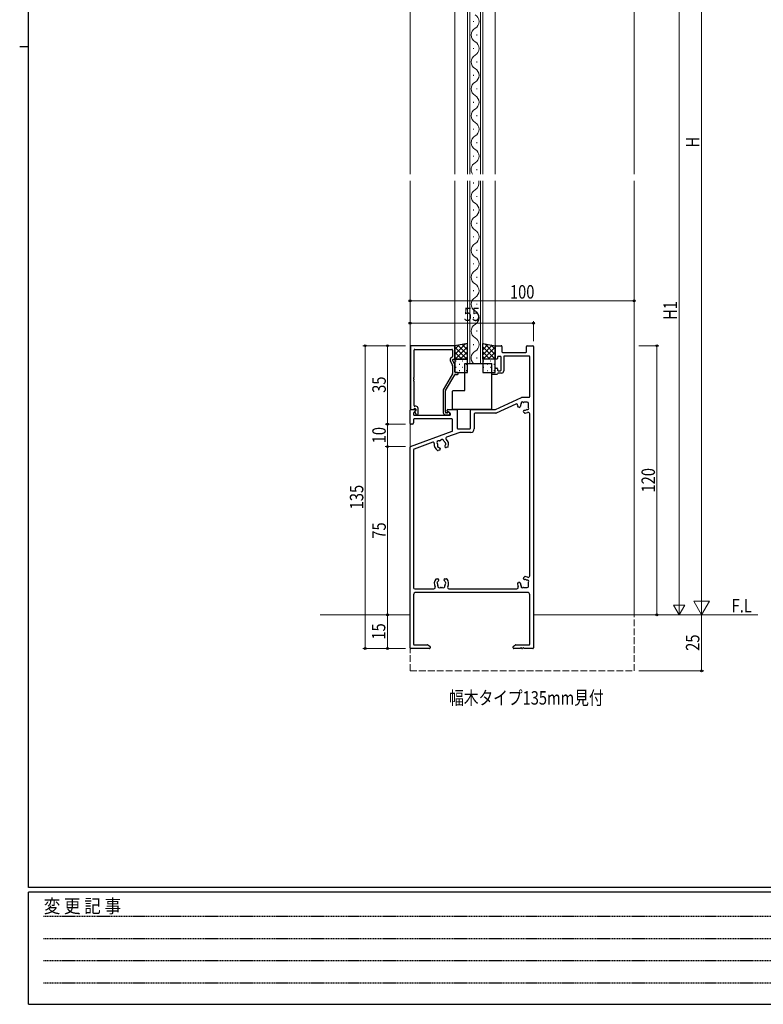
# Model space of a CAD drawing. Extents: x 0 to 1133, y 0 to 806.
# Drawn here: x 0 to 332, y 0 to 439 of the extents above; entities that cross this region are included whole.
import ezdxf

# ---------------------------------------------------------------- set-up
doc = ezdxf.new("R2010")
doc.units = 0
doc.linetypes.add('HIDDEN', pattern=[0.375, 0.25, -0.125])
doc.linetypes.add('YHIDDEN_1', pattern=[4, 3, -1])
doc.layers.add('USER1', color=3, linetype='CONTINUOUS')
doc.layers.add('YKK_ZWAK', color=7, linetype='CONTINUOUS')
for name, color, linetype, lineweight in [('YKK_11', 7, 'CONTINUOUS', 30), ('YKK_12', 2, 'CONTINUOUS', 13), ('YKK_13', 4, 'CONTINUOUS', 30), ('YKK_D', 6, 'CONTINUOUS', 13)]:
    doc.layers.add(name, color=color, linetype=linetype, lineweight=lineweight)
doc.styles.add('text-b', font='extslim2.shx', dxfattribs={"width": 0.8, "bigfont": 'extfont2.shx'})
doc.styles.add('YKK_OSSTYLE1', font='romans.shx', dxfattribs={"width": 0.9, "bigfont": 'EXTFONT.SHX'})

# ---------------------------------------------------------------- blocks, each defined once
blk = doc.blocks.new('A201')
at = {"layer": 'YKK_ZWAK', "color": 254, "linetype": 'Continuous'}
for p, q in [((21, 35), (21, 410)), ((19, 222.5), (21, 222.5)), ((571, 35), (21, 35)), ((544, 34), (21, 34)), ((21, 9), (21, 34)), ((21, 9), (544, 9))]:
    blk.add_line(p, q, dxfattribs=at)
at = {"layer": 'YKK_ZWAK', "color": 131, "linetype": 'HIDDEN'}
for p, q in [((24.28, 28.63), (201.57, 28.63)), ((24.28, 23.68), (201.57, 23.68)), ((24.28, 18.74), (201.57, 18.74)), ((24.28, 13.79), (201.57, 13.79))]:
    blk.add_line(p, q, dxfattribs=at)
at = {"layer": 'YKK_ZWAK', "color": 131, "linetype": 'Continuous', "style": 'YKK_OSSTYLE1', "width": 0.9}
blk.add_text('変 更 記 事', height=3, dxfattribs=at).set_placement((24.37, 29.39))

msp = doc.modelspace()

# ---------------------------------------------------------------- linework, layer by layer
at = {"layer": 'YKK_11', "linetype": 'ByBlock', "lineweight": -2, "ltscale": 0.5}
for p, q in [((174.2, 293.3), (174.2, 265.3)), ((193.8, 293.6), (174.5, 293.6)), ((175.83, 279.56), (175.83, 291.67)), ((176.13, 291.97), (192.7, 291.97)), ((193, 291.67), (193, 288.77)), ((194, 287.9), (194, 293.4)), ((191.97, 286.95), (192.97, 284.79)), ((192.85, 288.51), (192.37, 288.23)), ((193, 287.16), (193, 287.3)), ((193.97, 285.01), (193.03, 287.04)), ((193.3, 287.6), (193.7, 287.6)), ((192.96, 281), (188.84, 273.86)), ((193, 284.66), (193, 281.15)), ((194, 281.9), (194, 284.89)), ((195.2, 281.6), (194.3, 281.6)), ((195.5, 281.1), (195.5, 281.3)), ((175.83, 278.56), (175.83, 278.64)), ((175.83, 266.9), (175.83, 277.64)), ((189.84, 273.59), (193.91, 280.65)), ((194.17, 280.8), (195.2, 280.8)), ((188.8, 273.71), (188.8, 263.8)), ((189.8, 263.9), (189.8, 273.44)), ((174.4, 265.1), (175.53, 265.1)), ((176.03, 265.6), (176.3, 265.6)), ((176.6, 266.6), (176.13, 266.6)), ((176.14, 263.9), (176.69, 262.95)), ((176.54, 264.61), (176.19, 264.26)), ((176.6, 265.3), (176.6, 264.75)), ((177.6, 263.3), (177.6, 265.6)), ((190.45, 263.6), (190.1, 263.6)), ((176.95, 262.8), (177.1, 262.8)), ((189.8, 262.8), (191.2, 262.8))]:
    msp.add_line(p, q, dxfattribs=at)
at = {"layer": 'YKK_11', "linetype": 'ByBlock', "lineweight": -2}
for p, q in [((212, 287.9), (212, 293.4)), ((212.2, 293.6), (214.7, 293.6)), ((215, 293.3), (215, 290.9)), ((215.3, 290.6), (225.7, 290.6)), ((226, 290.9), (226, 293.3)), ((226.3, 293.6), (228.7, 293.6)), ((229, 293.3), (229, 158.9)), ((212.7, 287.6), (212.3, 287.6)), ((213, 288.5), (213, 287.9)), ((214.3, 288.8), (213.3, 288.8)), ((214.6, 282.7), (214.6, 288.5)), ((215.8, 288.67), (215.8, 282.4)), ((227.07, 288.97), (216.1, 288.97)), ((227.37, 270.9), (227.37, 288.67)), ((210.5, 281.1), (210.5, 281.3)), ((210.8, 281.6), (211.7, 281.6)), ((212, 281.9), (212, 283.3)), ((212.3, 283.6), (212.7, 283.6)), ((213, 283.3), (213, 282.7)), ((213.3, 282.4), (214.3, 282.4)), ((214.8, 281.4), (213.3, 281.4)), ((212.7, 280.8), (210.8, 280.8)), ((212.06, 265.12), (223.73, 270.57)), ((223.86, 270.6), (227.07, 270.6)), ((226.3, 268.4), (225, 268.4)), ((226.8, 266.6), (226.8, 267.9)), ((174, 258.9), (174, 264.9)), ((174.2, 265.1), (176.3, 265.1)), ((175.63, 263.58), (175.63, 262.9)), ((176.51, 264.58), (175.72, 263.79)), ((190.5, 264.47), (190.5, 264.8)), ((191.85, 263.52), (190.65, 264.21)), ((190.8, 265.1), (194.7, 265.1)), ((195, 264.8), (195, 256.9)), ((201, 256.9), (201, 264.8)), ((201.3, 265.1), (211.93, 265.1)), ((212.29, 263.47), (202.93, 263.47)), ((221.23, 267.6), (212.42, 263.49)), ((222.42, 266.21), (222, 266.63)), ((223.08, 266.31), (222.98, 266.21)), ((224.61, 264.58), (224.71, 264.68)), ((225.03, 263.6), (224.61, 264.02)), ((175.41, 259.01), (175.09, 258.68)), ((175.5, 260.67), (175.5, 259.22)), ((192.7, 260.97), (175.8, 260.97)), ((175.93, 262.6), (191.7, 262.6)), ((192, 262.9), (192, 263.26)), ((193, 255.72), (193, 260.67)), ((202.63, 263.17), (202.63, 256.47)), ((227.37, 191.01), (227.37, 263.18)), ((174.2, 248.67), (192.8, 255.44)), ((174.88, 258.6), (174.3, 258.6)), ((196.22, 254.95), (190.32, 252.8)), ((195.3, 256.6), (200.7, 256.6)), ((201.13, 254.97), (196.32, 254.97)), ((184.16, 250.56), (175.83, 247.53)), ((174, 158.9), (174, 248.39)), ((175.63, 247.25), (175.63, 185.73)), ((187.26, 247.09), (186.58, 246.85)), ((187.45, 247.74), (187.5, 247.61)), ((189.66, 248.39), (189.61, 248.52)), ((190.85, 248.4), (190.17, 248.15)), ((185.73, 189.7), (186.45, 189.7)), ((186.85, 189.3), (186.85, 189.16)), ((189.15, 189.16), (189.15, 189.3)), ((189.55, 189.7), (190.27, 189.7)), ((224.61, 190.18), (225.03, 190.6)), ((224.71, 189.51), (224.61, 189.61)), ((176.13, 185.23), (184.64, 185.23)), ((191.36, 185.23), (221.59, 185.23)), ((222, 187.57), (222.42, 187.99)), ((222.98, 187.99), (223.08, 187.89)), ((225, 185.8), (226.3, 185.8)), ((226.8, 186.3), (226.8, 187.6)), ((175.63, 182.6), (175.63, 160.53)), ((226.37, 183.6), (176.63, 183.6)), ((227.37, 160.53), (227.37, 182.6)), ((182.7, 158.6), (174.3, 158.6)), ((175.93, 160.23), (181.83, 160.23)), ((181.98, 160.19), (182.85, 159.68)), ((183, 159.42), (183, 158.9)), ((220, 158.9), (220, 159.42)), ((220.15, 159.68), (221.02, 160.19)), ((223.04, 158.6), (220.3, 158.6)), ((221.17, 160.23), (227.07, 160.23)), ((224.04, 158.6), (223.96, 158.6)), ((228.7, 158.6), (224.96, 158.6))]:
    msp.add_line(p, q, dxfattribs=at)
at = {"layer": 'YKK_11', "linetype": 'ByBlock', "lineweight": -2, "ltscale": 0.5}
for centre, radius, start, end in [((174.5, 293.3), 0.3, 90, 180), ((176.13, 291.67), 0.3, 90, 180), ((192.7, 291.67), 0.3, 0, 90), ((193.8, 293.4), 0.2, 0, 90), ((192.87, 287.37), 1, 120, 205), ((192.7, 288.77), 0.3, 300, 360), ((193.3, 287.3), 0.3, 90, 180), ((193.3, 287.16), 0.3, 180, 205), ((193.7, 287.9), 0.3, 270, 0), ((192.7, 281.15), 0.3, 330, 0), ((192.7, 284.66), 0.3, 0, 25), ((193.7, 284.89), 0.3, 0, 25), ((194.3, 281.9), 0.3, 180, 270), ((195.2, 281.3), 0.3, 0, 90), ((195.2, 281.1), 0.3, 270, 0), ((175.83, 279.1), 0.3, 113.5782, 246.4218), ((175.83, 278.1), 0.3, 113.5782, 246.4218), ((175.63, 279.56), 0.2, 293.5782, 0), ((175.63, 278.64), 0.2, 0, 66.4218), ((175.63, 278.56), 0.2, 293.5782, 0), ((175.63, 277.64), 0.2, 0, 66.4218), ((194.17, 280.5), 0.3, 90, 150), ((189.1, 273.71), 0.3, 150, 180), ((190.1, 273.44), 0.3, 150, 180), ((174.4, 265.3), 0.2, 180, 270), ((175.53, 265.4), 0.3, 270, 0), ((176.13, 266.9), 0.3, 180, 270), ((176.03, 265.4), 0.2, 90, 180), ((176.4, 264.05), 0.3, 135, 210), ((176.3, 265.3), 0.3, 0, 90), ((176.4, 264.75), 0.2, 315, 0), ((176.6, 265.6), 1, 0, 90), ((189.8, 263.8), 1, 180, 270), ((190.1, 263.9), 0.3, 180, 270), ((190.45, 263.9), 0.3, 270, 326.251), ((191.2, 263.4), 0.6, 270, 146.251), ((176.95, 263.1), 0.3, 210, 270), ((177.1, 263.3), 0.5, 270, 0)]:
    msp.add_arc(centre, radius, start, end, dxfattribs=at)
at = {"layer": 'YKK_11', "linetype": 'ByBlock', "lineweight": -2}
for centre, radius, start, end in [((212.2, 293.4), 0.2, 90, 180), ((214.7, 293.3), 0.3, 0, 90), ((215.3, 290.9), 0.3, 180, 270), ((225.7, 290.9), 0.3, 270, 0), ((226.3, 293.3), 0.3, 90, 180), ((228.7, 293.3), 0.3, 360, 90), ((212.3, 287.9), 0.3, 180, 270), ((212.7, 287.9), 0.3, 270, 0), ((213.3, 288.5), 0.3, 90, 180), ((214.3, 288.5), 0.3, 360, 90), ((216.1, 288.67), 0.3, 90, 180), ((227.07, 288.67), 0.3, 360, 90), ((210.8, 281.3), 0.3, 90, 180), ((210.8, 281.1), 0.3, 180, 270), ((211.7, 281.9), 0.3, 270, 0), ((212.3, 283.3), 0.3, 90, 180), ((212.7, 283.3), 0.3, 360, 90), ((212.7, 281.1), 0.3, 270, 0), ((213.3, 282.7), 0.3, 180, 270), ((213.3, 281.1), 0.3, 90, 180), ((214.3, 282.7), 0.3, 270, 0), ((214.8, 282.4), 1, 270, 0), ((224, 268.03), 0.5, 45.5243, 204.4756), ((223.36, 267.74), 0.2, 325.1276, 24.4756), ((223.86, 270.3), 0.3, 90, 115), ((224.49, 268.53), 0.2, 225.5243, 284.8724), ((225, 266.6), 1.8, 90, 104.8724), ((226.3, 267.9), 0.5, 360, 90), ((227.07, 270.9), 0.3, 270, 0), ((174.2, 264.9), 0.2, 90, 180), ((175.93, 263.58), 0.3, 135, 180), ((176.3, 264.8), 0.3, 315, 90), ((190.8, 264.8), 0.3, 90, 180), ((190.8, 264.47), 0.3, 180, 240), ((191.7, 263.26), 0.3, 360, 60), ((194.7, 264.8), 0.3, 360, 90), ((201.3, 264.8), 0.3, 90, 180), ((202.93, 263.17), 0.3, 90, 180), ((211.93, 265.4), 0.3, 270, 295), ((212.29, 263.77), 0.3, 270, 295), ((221.44, 267.15), 0.5, 351.1634, 115), ((225, 266.6), 3.1, 171.1634, 175.0052), ((222.21, 266.84), 0.3, 175.0052, 225), ((222.7, 266.49), 0.4, 225, 315), ((222.8, 266.59), 0.4, 315, 0.2072), ((225, 266.6), 1.8, 145.1276, 180.2072), ((224.89, 264.3), 0.4, 135, 225), ((224.99, 264.4), 0.4, 89.7928, 135), ((225, 266.6), 1.8, 269.7928, 304.8724), ((225.24, 263.81), 0.3, 225, 274.9948), ((225, 266.6), 3.1, 274.9948, 296.0703), ((226.14, 264.96), 0.2, 65.5243, 124.8724), ((226.43, 265.59), 0.5, 245.5243, 44.4756), ((226.67, 263.18), 0.7, 360, 116.0703), ((226.93, 266.08), 0.2, 165.1276, 224.4756), ((225, 266.6), 1.8, 345.1276, 360), ((175.2, 259.22), 0.3, 315, 0), ((175.8, 260.67), 0.3, 90, 180), ((175.93, 262.9), 0.3, 180, 270), ((191.7, 262.9), 0.3, 270, 0), ((192.7, 260.67), 0.3, 360, 90), ((174.3, 258.9), 0.3, 180, 270), ((174.88, 258.9), 0.3, 270, 315), ((192.7, 255.72), 0.3, 290, 0), ((195.3, 256.9), 0.3, 180, 270), ((196.32, 254.67), 0.3, 90, 110), ((200.7, 256.9), 0.3, 270, 0), ((201.13, 256.47), 1.5, 270, 0), ((184.33, 250.09), 0.5, 352.3232, 110), ((186.77, 250.46), 0.75, 72.2996, 217.7004), ((187.06, 251.36), 0.2, 252.2996, 298.0307), ((188, 249.6), 1.8, 101.9693, 118.0307), ((187.58, 251.55), 0.2, 281.9693, 327.7004), ((188.39, 251.05), 0.75, 2.2996, 147.7004), ((189.34, 251.08), 0.2, 182.2996, 228.0307), ((188, 249.6), 1.8, 26.2602, 48.0307), ((189.79, 250.48), 0.2, 206.2602, 243.1301), ((189.48, 249.86), 0.5, 316.8699, 63.1301), ((190.49, 252.33), 0.5, 110, 227.6768), ((188, 249.6), 3.2, 341.6335, 47.6768), ((174.3, 248.39), 0.3, 110, 180), ((175.93, 247.25), 0.3, 110, 180), ((188, 249.6), 3.2, 172.3232, 238.3665), ((186.02, 249.88), 0.2, 351.9693, 37.7004), ((188, 249.6), 1.8, 171.9693, 193.7398), ((186.7, 248.85), 0.5, 156.8699, 263.1301), ((186.06, 249.12), 0.2, 336.8699, 13.7398), ((186.48, 247.13), 0.3, 238.3665, 290), ((186.62, 248.15), 0.2, 46.2602, 83.1301), ((188, 249.6), 1.8, 226.2602, 245.2072), ((187.08, 247.6), 0.4, 20, 65.2072), ((187.12, 247.47), 0.4, 290, 20), ((189.99, 248.66), 0.4, 154.7928, 200), ((188, 249.6), 1.8, 334.7928, 353.7398), ((190.04, 248.53), 0.4, 200, 290), ((189.99, 249.38), 0.2, 136.8699, 173.7398), ((190.75, 248.68), 0.3, 290, 341.6335), ((188, 187.6), 3.2, 141.6335, 207.7613), ((185.73, 189.4), 0.3, 90, 141.6335), ((188, 187.6), 1.8, 134.7928, 153.7398), ((186.45, 189.3), 0.4, 360, 90), ((186.45, 189.16), 0.4, 314.7928, 360), ((189.55, 189.3), 0.4, 90, 180), ((189.55, 189.16), 0.4, 180, 225.2072), ((188, 187.6), 1.8, 26.2602, 45.2072), ((190.27, 189.4), 0.3, 38.3665, 90), ((188, 187.6), 3.2, 332.2387, 38.3665), ((224.89, 189.89), 0.4, 135, 225), ((224.99, 189.8), 0.4, 225, 270.2072), ((225, 187.6), 1.8, 55.1276, 90.2072), ((225.24, 190.39), 0.3, 85.0052, 135), ((225, 187.6), 3.1, 63.9297, 85.0052), ((226.14, 189.24), 0.2, 235.1276, 294.4756), ((226.43, 188.6), 0.5, 315.5243, 114.4756), ((226.67, 191.01), 0.7, 243.9297, 360), ((176.13, 185.73), 0.5, 180, 270), ((184.64, 185.83), 0.6, 270, 27.7613), ((186.52, 187.86), 0.5, 116.8699, 223.1301), ((186.01, 187.38), 0.2, 6.2602, 43.1301), ((188, 187.6), 1.8, 186.2602, 208.0307), ((186.21, 188.48), 0.2, 296.8699, 333.7398), ((187.14, 186.37), 0.75, 162.2996, 307.7004), ((186.23, 186.66), 0.2, 342.2996, 28.0307), ((187.72, 185.62), 0.2, 81.9693, 127.7004), ((188, 187.6), 1.8, 261.9693, 278.0307), ((188.28, 185.62), 0.2, 52.2996, 98.0307), ((188.86, 186.37), 0.75, 232.2996, 17.7004), ((189.76, 186.66), 0.2, 151.9693, 197.7004), ((188, 187.6), 1.8, 331.9693, 353.7398), ((189.79, 188.48), 0.2, 206.2602, 243.1301), ((189.48, 187.86), 0.5, 316.8699, 63.1301), ((189.99, 187.38), 0.2, 136.8699, 173.7398), ((191.36, 185.83), 0.6, 152.2387, 270), ((221.59, 185.93), 0.7, 270, 26.0703), ((222.21, 187.35), 0.3, 135, 184.9948), ((225, 187.6), 3.1, 184.9948, 206.0703), ((222.7, 187.7), 0.4, 45, 135), ((222.8, 187.6), 0.4, 359.7928, 45), ((225, 187.6), 1.8, 179.7928, 214.8724), ((224, 186.16), 0.5, 155.5243, 314.4756), ((223.36, 186.45), 0.2, 335.5243, 34.8724), ((224.49, 185.66), 0.2, 75.1276, 134.4756), ((225, 187.6), 1.8, 255.1276, 270), ((226.3, 186.3), 0.5, 270, 0), ((226.93, 188.11), 0.2, 135.5243, 194.8724), ((225, 187.6), 1.8, 0, 14.8724), ((176.63, 182.6), 1, 90, 180), ((226.37, 182.6), 1, 0, 90), ((174.3, 158.9), 0.3, 180, 270), ((175.93, 160.53), 0.3, 180, 270), ((181.83, 159.93), 0.3, 60, 90), ((182.7, 158.9), 0.3, 270, 0), ((182.7, 159.42), 0.3, 360, 60), ((220.3, 159.42), 0.3, 120, 180), ((220.3, 158.9), 0.3, 180, 270), ((221.17, 159.93), 0.3, 90, 120), ((223.04, 158.8), 0.2, 270, 336.4218), ((223.5, 158.6), 0.3, 23.5782, 156.4218), ((223.96, 158.8), 0.2, 203.5782, 270), ((224.04, 158.8), 0.2, 270, 336.4218), ((224.5, 158.6), 0.3, 23.5782, 156.4218), ((224.96, 158.8), 0.2, 203.5782, 270), ((227.07, 160.53), 0.3, 270, 0), ((228.7, 158.9), 0.3, 270, 0)]:
    msp.add_arc(centre, radius, start, end, dxfattribs=at)
at = {"layer": 'YKK_12'}
for p, q in [((174, 370.1), (174, 542.1)), ((274, 370.1), (274, 542.1)), ((199.6, 451.6), (199.6, 370.1)), ((200.6, 451.6), (200.6, 370.1)), ((205.4, 451.6), (205.4, 370.1)), ((206.4, 451.6), (206.4, 370.1)), ((194, 443.8), (194, 370.1)), ((212, 443.8), (212, 370.1)), ((202.24, 438.31), (202.24, 437.91)), ((203.76, 432.31), (203.76, 431.91)), ((202.24, 426.31), (202.24, 425.91)), ((203.76, 420.31), (203.76, 419.91)), ((202.24, 414.31), (202.24, 413.91)), ((203.76, 408.31), (203.76, 407.91)), ((202.24, 402.31), (202.24, 401.91)), ((203.76, 396.31), (203.76, 395.91)), ((202.24, 390.31), (202.24, 389.91)), ((203.76, 384.31), (203.76, 383.91)), ((202.24, 378.31), (202.24, 377.91)), ((203.76, 372.31), (203.76, 371.91)), ((174, 173.6), (174, 367.1)), ((194, 367.1), (194, 293.6)), ((199.6, 367.1), (199.6, 285.6)), ((200.6, 367.1), (200.6, 285.6)), ((202.24, 366.31), (202.24, 365.91)), ((205.4, 367.1), (205.4, 285.6)), ((206.4, 367.1), (206.4, 285.6)), ((212, 367.1), (212, 293.6)), ((274, 173.6), (274, 367.1)), ((203.76, 360.31), (203.76, 359.91)), ((202.24, 354.31), (202.24, 353.91)), ((203.76, 348.31), (203.76, 347.91)), ((202.24, 342.31), (202.24, 341.91)), ((203.76, 336.31), (203.76, 335.91)), ((202.24, 330.31), (202.24, 329.91)), ((203.76, 324.31), (203.76, 323.91)), ((202.24, 318.31), (202.24, 317.91)), ((203.76, 312.31), (203.76, 311.91)), ((202.24, 306.31), (202.24, 305.91)), ((203.76, 300.31), (203.76, 299.91)), ((202.24, 294.31), (202.24, 293.91)), ((206.4, 285.6), (199.6, 285.6)), ((203.76, 288.31), (203.76, 287.91)), ((134, 173.6), (174, 173.6)), ((229, 173.6), (329, 173.6))]:
    msp.add_line(p, q, dxfattribs=at)
at = {"layer": 'YKK_12', "linetype": 'YHIDDEN_1'}
for p, q in [((174, 148.6), (174, 173.6)), ((274, 148.6), (274, 173.6)), ((174, 148.6), (274, 148.6))]:
    msp.add_line(p, q, dxfattribs=at)
at = {"layer": 'YKK_12'}
for centre, start, end in [((201.32, 438.11), 299.2025, 60.7975), ((204.68, 432.11), 119.2025, 240.7975), ((201.32, 426.11), 299.2025, 60.7975), ((204.68, 420.11), 119.2025, 240.7975), ((201.32, 414.11), 299.2025, 60.7975), ((204.68, 408.11), 119.2025, 240.7975), ((201.32, 402.11), 299.2025, 60.7975), ((204.68, 396.11), 119.2025, 240.7975), ((201.32, 390.11), 299.2025, 60.7975), ((204.68, 384.11), 119.2025, 240.7975), ((201.32, 378.11), 299.2025, 60.7975), ((204.68, 372.11), 119.2025, 215.8362), ((201.32, 366.11), 299.2025, 16.7041), ((204.68, 360.11), 119.2025, 240.7975), ((201.32, 354.11), 299.2025, 60.7975), ((204.68, 348.11), 119.2025, 240.7975), ((201.32, 342.11), 299.2025, 60.7975), ((204.68, 336.11), 119.2025, 240.7975), ((201.32, 330.11), 299.2025, 60.7975), ((204.68, 324.11), 119.2025, 240.7975), ((201.32, 318.11), 299.2025, 60.7975), ((204.68, 312.11), 119.2025, 240.7975), ((201.32, 306.11), 299.2025, 60.7975), ((204.68, 300.11), 119.2025, 240.7975), ((201.32, 294.11), 299.2025, 60.7975), ((204.68, 288.11), 119.2025, 226.9664)]:
    msp.add_arc(centre, 3.44, start, end, dxfattribs=at)
at = {"layer": 'YKK_13'}
for p, q in [((199.6, 294.6), (194, 293.6)), ((199.6, 287.6), (199.6, 294.6)), ((206.4, 294.6), (212, 293.6)), ((206.4, 287.6), (206.4, 294.6)), ((194, 293.6), (194, 287.6)), ((212, 293.6), (212, 287.6)), ((194, 287.6), (199.6, 287.6)), ((199.6, 287.6), (194, 287.6)), ((194, 287.6), (194, 281.6)), ((198.5, 285.6), (210.5, 285.6)), ((198.5, 273.9), (198.5, 285.6)), ((199.6, 281.6), (199.6, 287.6)), ((212, 287.6), (206.4, 287.6)), ((212, 287.6), (206.4, 287.6)), ((206.4, 287.6), (206.4, 281.6)), ((210.5, 265.4), (210.5, 285.6)), ((212, 281.6), (212, 287.6)), ((194, 281.6), (199.6, 281.6)), ((206.4, 281.6), (212, 281.6)), ((193, 265.4), (193, 273.3)), ((193.3, 273.6), (198.2, 273.6)), ((210.2, 265.1), (193.3, 265.1))]:
    msp.add_line(p, q, dxfattribs=at)
at = {"layer": 'YKK_13', "linetype": 'Continuous'}
for p, q in [((198.69, 294.43), (194, 289.74)), ((197.24, 294.18), (199.6, 291.82)), ((199.15, 294.52), (199.6, 294.07)), ((206.85, 294.52), (206.4, 294.07)), ((208.75, 294.18), (206.4, 291.82)), ((207.31, 294.43), (212, 289.74)), ((195.96, 293.95), (194, 291.99)), ((194, 292.93), (199.33, 287.6)), ((194, 290.69), (197.09, 287.6)), ((199.6, 293.1), (194.1, 287.6)), ((195.34, 293.84), (199.6, 289.58)), ((199.6, 290.85), (196.34, 287.6)), ((210.66, 293.84), (206.4, 289.58)), ((206.4, 293.1), (211.9, 287.6)), ((206.4, 290.85), (209.66, 287.6)), ((212, 292.93), (206.67, 287.6)), ((212, 290.69), (208.91, 287.6)), ((210.04, 293.95), (212, 291.99)), ((194, 288.44), (194.84, 287.6)), ((194.38, 286.81), (194.58, 286.81)), ((195.99, 285.4), (196.19, 285.4)), ((197.41, 286.81), (197.61, 286.81)), ((199.6, 288.61), (198.59, 287.6)), ((199.02, 285.4), (199.22, 285.4)), ((206.4, 288.61), (207.41, 287.6)), ((206.78, 286.81), (206.98, 286.81)), ((208.39, 285.4), (208.59, 285.4)), ((209.81, 286.81), (210.01, 286.81)), ((212, 288.44), (211.16, 287.6)), ((211.42, 285.4), (211.62, 285.4)), ((194.38, 283.98), (194.58, 283.98)), ((195.99, 282.57), (196.19, 282.57)), ((197.41, 283.98), (197.61, 283.98)), ((199.02, 282.57), (199.22, 282.57)), ((206.78, 283.98), (206.98, 283.98)), ((208.39, 282.57), (208.59, 282.57)), ((209.81, 283.98), (210.01, 283.98)), ((211.42, 282.57), (211.62, 282.57))]:
    msp.add_line(p, q, dxfattribs=at)
at = {"layer": 'YKK_13'}
for centre, start, end in [((193.3, 273.3), 90, 180), ((198.2, 273.9), 270, 0), ((193.3, 265.4), 180, 270), ((210.2, 265.4), 270, 0)]:
    msp.add_arc(centre, 0.3, start, end, dxfattribs=at)
at = {"layer": 'YKK_D'}
for p, q in [((304, 180.6), (304, 586.6)), ((294, 443.6), (294, 434.94)), ((294, 438.6), (294, 178.6)), ((174, 313.6), (274, 313.6)), ((229, 303.6), (174, 303.6)), ((229, 295.6), (229, 304.6)), ((172, 293.6), (153, 293.6)), ((154, 158.6), (154, 293.6)), ((172, 293.6), (163, 293.6)), ((164, 293.6), (164, 258.6)), ((276, 293.6), (285, 293.6)), ((284, 173.6), (284, 293.6)), ((172, 258.6), (163, 258.6)), ((172, 258.6), (163, 258.6)), ((164, 258.6), (164, 248.6)), ((172, 248.6), (163, 248.6)), ((172, 248.6), (163, 248.6)), ((164, 248.6), (164, 173.6)), ((304, 173.6), (304, 185.72)), ((294, 173.6), (294, 182.26)), ((294, 173.6), (291.5, 177.93)), ((296.5, 177.93), (291.5, 177.93)), ((294, 173.6), (296.5, 177.93)), ((304, 173.6), (300.5, 179.66)), ((307.5, 179.66), (300.5, 179.66)), ((304, 173.6), (307.5, 179.66)), ((164, 173.6), (164, 158.6)), ((304, 173.6), (304, 148.6)), ((172, 158.6), (153, 158.6)), ((172, 158.6), (163, 158.6)), ((276, 148.6), (305, 148.6))]:
    msp.add_line(p, q, dxfattribs=at)
at = {"layer": 'YKK_D', "linetype": 'ByBlock', "lineweight": -2}
for centre in [(174, 313.6), (274, 313.6), (174, 303.6), (229, 303.6), (154, 293.6), (164, 293.6), (284, 293.6), (164, 258.6), (164, 258.6), (164, 248.6), (164, 248.6), (164, 173.6), (164, 173.6), (284, 173.6), (154, 158.6), (164, 158.6), (304, 148.6)]:
    msp.add_circle(centre, 0.425, dxfattribs=at)

# ---------------------------------------------------------------- block references
at = {"layer": 'YKK_ZWAK', "xscale": 2, "yscale": 2, "zscale": 2}
msp.add_blockref('A201', (-38, -18), dxfattribs=at)

# ---------------------------------------------------------------- texts
at = {"layer": 'USER1', "style": 'text-b', "width": 0.8}
for s, p in [('F.L', (317.39, 174.7)), ('幅木タイプ135mm見付', (191.43, 133.6))]:
    msp.add_text(s, height=6, dxfattribs=at).set_placement(p)
at = {"layer": 'YKK_D', "style": 'text-b', "width": 0.8}
for s, p in [('H', (303, 382)), ('H1', (293, 305.08)), ('35', (163.2, 272.58)), ('10', (163.2, 250.08)), ('120', (283.2, 228.16)), ('135', (153.2, 220.66)), ('75', (163.2, 207.58)), ('15', (163, 162.58)), ('25', (303, 157.58))]:
    msp.add_text(s, height=6, rotation=90, dxfattribs=at).set_placement(p)
for s, p in [('100', (218.56, 314.6)), ('55', (197.98, 304.6))]:
    msp.add_text(s, height=6, dxfattribs=at).set_placement(p)

doc.saveas('drawing.dxf')
